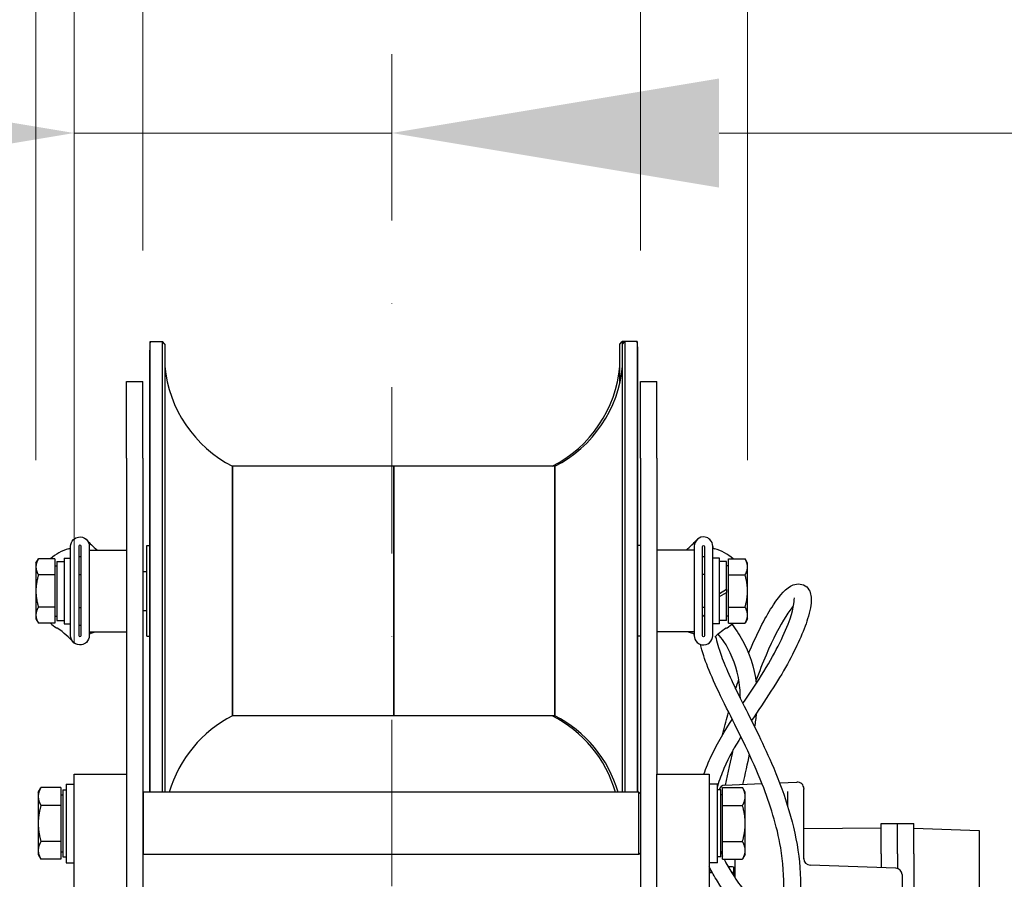
# Model space of a CAD drawing. Units: millimetres. Extents: x 622 to 8360, y 78 to 10896.
# Drawn here: x 2200 to 2501, y 2764 to 3026 of the extents above; entities that cross this region are included whole.
import ezdxf

# ---------------------------------------------------------------- set-up
doc = ezdxf.new("R2010")
doc.units = ezdxf.units.MM
doc.header["$LTSCALE"] = 40
doc.linetypes.add('DASHDOT2', pattern=[12.7, 6.35, -3.175, 0, -3.175])
for name, color, linetype, lineweight in [('Centerline(Hillmar_metric)', 7, 'Continuous', 18), ('Dimensions(Hillmar_metric)', 7, 'Continuous', 13), ('Visible Edges(Hillmar_metric)', 7, 'Continuous', 25)]:
    doc.layers.add(name, color=color, linetype=linetype, lineweight=lineweight)
doc.styles.add('Hillmar_metric_Dimensions', font='arial.ttf')
doc.dimstyles.new('DEFAULT-ISO-Method 1b-Hillmar_metric', dxfattribs={"dimscale": 40, "dimtxt": 2, "dimasz": 2.5, "dimexe": 1, "dimexo": 1, "dimgap": 0.25, "dimtad": 1, "dimtih": 1, "dimtoh": 1, "dimrnd": 1e-08, "dimdsep": 46, "dimtxsty": 'Hillmar_metric_Dimensions', "dimcen": 0.09, "dimdle": 8, "dimclrd": 7, "dimclre": 7, "dimclrt": 7, "dimazin": 2, "dimtfac": 0.75, "dimtmove": 0, "dimatfit": 3, "dimfxl": 1, "dimtolj": 1, "dimlwd": 9, "dimlwe": 9, "dimarcsym": 0})

# ---------------------------------------------------------------- blocks, each defined once
blk = doc.blocks.new('*D23')
at = {"layer": 'Defpoints', "color": 0, "linetype": 'Continuous', "transparency": 16777216}
for p in [(2390.01, 3126.99), (2238.01, 2915.63), (2390.01, 2915.63)]:
    blk.add_point(p, dxfattribs=at)
at = {"layer": 'Dimensions(Hillmar_metric)', "color": 7, "linetype": 'Continuous', "lineweight": 9, "transparency": 16777216}
for p, q in [((2238.01, 2955.63), (2238.01, 3166.99)), ((2390.01, 2955.63), (2390.01, 3166.99)), ((2138.01, 3126.99), (2038.01, 3126.99)), ((2238.01, 3126.99), (2390.01, 3126.99)), ((2490.01, 3126.99), (2590.01, 3126.99))]:
    blk.add_line(p, q, dxfattribs=at)
at = {"layer": 'Dimensions(Hillmar_metric)', "color": 7, "linetype": 'Continuous', "transparency": 16777216}
for points in [[(2138.01, 3143.66), (2138.01, 3110.32), (2238.01, 3126.99)], [(2490.01, 3143.66), (2490.01, 3110.32), (2390.01, 3126.99)]]:
    blk.add_solid(points, dxfattribs=at)
at = {"layer": 'Dimensions(Hillmar_metric)', "color": 7, "linetype": 'Continuous', "lineweight": 13, "transparency": 16777216, "insert": (2314.01, 3177.84), "char_height": 80, "attachment_point": 5, "style": 'Hillmar_metric_Dimensions'}
blk.add_mtext('\\A1;152', dxfattribs=at)
blk = doc.blocks.new('*D24')
at = {"layer": 'Defpoints', "color": 0, "linetype": 'Continuous', "transparency": 16777216}
for p in [(2422.71, 3284.03), (2205.31, 2851.63), (2422.71, 2851.63)]:
    blk.add_point(p, dxfattribs=at)
at = {"layer": 'Dimensions(Hillmar_metric)', "color": 7, "linetype": 'Continuous', "lineweight": 9, "transparency": 16777216}
for p, q in [((2205.31, 2891.63), (2205.31, 3324.03)), ((2422.71, 2891.63), (2422.71, 3324.03)), ((2105.31, 3284.03), (2005.31, 3284.03)), ((2205.31, 3284.03), (2422.71, 3284.03)), ((2522.71, 3284.03), (2622.71, 3284.03))]:
    blk.add_line(p, q, dxfattribs=at)
at = {"layer": 'Dimensions(Hillmar_metric)', "color": 7, "linetype": 'Continuous', "transparency": 16777216}
for points in [[(2105.31, 3300.7), (2105.31, 3267.37), (2205.31, 3284.03)], [(2522.71, 3300.7), (2522.71, 3267.37), (2422.71, 3284.03)]]:
    blk.add_solid(points, dxfattribs=at)
at = {"layer": 'Dimensions(Hillmar_metric)', "color": 7, "linetype": 'Continuous', "lineweight": 13, "transparency": 16777216, "insert": (2314.01, 3334.2), "char_height": 80, "attachment_point": 5, "style": 'Hillmar_metric_Dimensions'}
blk.add_mtext('\\A1;217', dxfattribs=at)
blk = doc.blocks.new('*D25')
at = {"layer": 'Defpoints', "color": 0, "linetype": 'Continuous', "transparency": 16777216}
for p in [(2314.01, 2991.52), (2314.01, 2943.96), (2217.01, 2795.63)]:
    blk.add_point(p, dxfattribs=at)
at = {"layer": 'Dimensions(Hillmar_metric)', "color": 7, "linetype": 'Continuous', "lineweight": 9, "transparency": 16777216}
for p, q in [((2217.01, 2835.63), (2217.01, 3031.52)), ((2117.01, 2991.52), (2017.01, 2991.52)), ((2217.01, 2991.52), (2314.01, 2991.52)), ((2414.01, 2991.52), (3534.9, 2991.52))]:
    blk.add_line(p, q, dxfattribs=at)
at = {"layer": 'Dimensions(Hillmar_metric)', "color": 7, "linetype": 'Continuous', "transparency": 16777216}
for points in [[(2117.01, 3008.18), (2117.01, 2974.85), (2217.01, 2991.52)], [(2414.01, 3008.18), (2414.01, 2974.85), (2314.01, 2991.52)]]:
    blk.add_solid(points, dxfattribs=at)
at = {"layer": 'Dimensions(Hillmar_metric)', "color": 7, "linetype": 'Continuous', "lineweight": 13, "transparency": 16777216, "insert": (3082.31, 3177.12), "char_height": 80, "attachment_point": 5, "style": 'Hillmar_metric_Dimensions'}
blk.add_mtext('\\A1;MOUNTING\\PSURFACE TO CL\\P97', dxfattribs=at)

msp = doc.modelspace()

# ---------------------------------------------------------------- linework, layer by layer
at = {"layer": 'Centerline(Hillmar_metric)', "linetype": 'DASHDOT2', "ltscale": 0.2}
msp.add_line((2314.009, 3015.627), (2314.009, 1418.596), dxfattribs=at)
at = {"layer": 'Visible Edges(Hillmar_metric)'}
for p, q in [((2240.209, 2790.127), (2240.209, 2927.827)), ((2240.209, 2927.827), (2244.019, 2927.827)), ((2244.019, 2790.127), (2244.019, 2927.827)), ((2244.706, 2927.069), (2244.019, 2927.827)), ((2244.706, 2927.069), (2244.706, 2790.127)), ((2383.711, 2927.069), (2384.398, 2927.827)), ((2383.711, 2915.247), (2383.711, 2927.069)), ((2384.398, 2927.827), (2384.398, 2919.235)), ((2385.198, 2927.827), (2384.398, 2927.827)), ((2384.511, 2927.069), (2385.198, 2927.827)), ((2384.511, 2790.127), (2384.511, 2927.069)), ((2389.008, 2927.827), (2385.198, 2927.827)), ((2385.198, 2927.827), (2385.198, 2790.127)), ((2389.008, 2927.827), (2389.008, 2790.127)), ((2240.009, 2923.699), (2240.009, 2923.66)), ((2240.009, 2923.66), (2240.009, 2904.269)), ((2389.209, 2916.317), (2389.209, 2923.699)), ((2233.009, 2892.197), (2233.009, 2915.627)), ((2233.009, 2915.627), (2238.009, 2915.627)), ((2238.009, 2892.197), (2238.009, 2915.627)), ((2389.209, 2915.198), (2389.209, 2916.317)), ((2389.209, 2914.079), (2389.209, 2915.198)), ((2390.009, 2892.197), (2390.009, 2915.627)), ((2390.009, 2915.627), (2395.009, 2915.627)), ((2395.009, 2892.197), (2395.009, 2915.627)), ((2389.209, 2914.044), (2389.209, 2914.079)), ((2389.209, 2874.838), (2389.209, 2914.044)), ((2240.009, 2904.269), (2240.009, 2902.59)), ((2240.009, 2902.59), (2240.009, 2900.911)), ((2240.009, 2900.911), (2240.009, 2900.883)), ((2240.009, 2900.883), (2240.009, 2854.002)), ((2233.009, 2892.197), (2233.009, 2795.627)), ((2238.009, 2892.197), (2238.009, 2681.557)), ((2390.009, 2892.197), (2390.009, 2681.557)), ((2395.009, 2892.197), (2395.009, 2795.627)), ((2265.409, 2889.727), (2265.409, 2813.527)), ((2290.009, 2889.727), (2265.409, 2889.727)), ((2265.409, 2813.527), (2265.409, 2889.727)), ((2314.609, 2889.727), (2290.009, 2889.727)), ((2314.609, 2813.527), (2314.609, 2889.727)), ((2314.609, 2889.727), (2314.609, 2813.527)), ((2339.209, 2889.727), (2314.609, 2889.727)), ((2363.809, 2889.727), (2339.209, 2889.727)), ((2363.809, 2813.527), (2363.809, 2889.727)), ((2363.809, 2889.727), (2363.809, 2813.527)), ((2389.209, 2872.565), (2389.209, 2874.838)), ((2389.209, 2870.293), (2389.209, 2872.565)), ((2389.209, 2870.282), (2389.209, 2870.293)), ((2389.209, 2819.781), (2389.209, 2870.282)), ((2215.909, 2837.977), (2215.909, 2865.277)), ((2218.406, 2865.277), (2218.406, 2838.076)), ((2219.111, 2838.076), (2219.111, 2865.277)), ((2221.609, 2865.277), (2221.609, 2837.977)), ((2221.609, 2864.127), (2233.009, 2864.127)), ((2239.222, 2837.784), (2239.222, 2865.47)), ((2239.222, 2865.47), (2240.009, 2865.47)), ((2389.996, 2865.47), (2389.209, 2865.47)), ((2389.996, 2865.47), (2389.996, 2837.784)), ((2406.409, 2864.127), (2395.009, 2864.127)), ((2406.409, 2865.277), (2406.409, 2837.977)), ((2408.906, 2837.977), (2408.906, 2865.178)), ((2409.611, 2865.178), (2409.611, 2837.977)), ((2412.109, 2837.977), (2412.109, 2865.277)), ((2205.309, 2860.127), (2206.068, 2861.442)), ((2211.109, 2861.442), (2206.068, 2861.442)), ((2211.109, 2861.442), (2211.109, 2856.535)), ((2211.709, 2860.677), (2211.709, 2842.577)), ((2211.709, 2860.677), (2213.909, 2860.677)), ((2213.909, 2861.627), (2213.909, 2841.627)), ((2213.909, 2861.627), (2215.909, 2861.627)), ((2414.109, 2861.627), (2412.109, 2861.627)), ((2414.109, 2841.627), (2414.109, 2861.627)), ((2416.309, 2860.677), (2414.109, 2860.677)), ((2416.309, 2852.067), (2416.309, 2860.677)), ((2416.909, 2856.535), (2416.909, 2861.442)), ((2416.909, 2861.442), (2421.95, 2861.442)), ((2422.709, 2860.127), (2421.95, 2861.442)), ((2205.309, 2860.127), (2205.309, 2858.988)), ((2205.309, 2858.988), (2205.309, 2851.627)), ((2211.109, 2859.327), (2211.709, 2859.327)), ((2416.909, 2859.327), (2416.309, 2859.327)), ((2422.709, 2858.988), (2422.709, 2860.127)), ((2422.709, 2851.627), (2422.709, 2858.988)), ((2211.109, 2856.535), (2206.068, 2856.535)), ((2211.109, 2856.535), (2211.109, 2846.72)), ((2218.406, 2856.627), (2219.111, 2856.627)), ((2238.009, 2857.627), (2239.222, 2857.627)), ((2390.009, 2857.627), (2389.996, 2857.627)), ((2409.611, 2856.627), (2408.906, 2856.627)), ((2416.909, 2846.72), (2416.909, 2856.535)), ((2416.909, 2856.535), (2421.95, 2856.535)), ((2240.009, 2854.002), (2240.009, 2854.002)), ((2240.009, 2854.002), (2240.009, 2851.627)), ((2416.309, 2852.067), (2414.109, 2850.797)), ((2416.309, 2852.067), (2416.309, 2851.187)), ((2205.309, 2851.627), (2205.309, 2844.266)), ((2240.009, 2851.627), (2240.009, 2849.252)), ((2240.009, 2849.252), (2240.009, 2802.371)), ((2240.009, 2849.252), (2240.009, 2849.252)), ((2414.109, 2849.917), (2416.309, 2851.187)), ((2416.309, 2842.577), (2416.309, 2851.187)), ((2422.709, 2844.266), (2422.709, 2851.627)), ((2211.109, 2846.72), (2206.068, 2846.72)), ((2211.109, 2846.72), (2211.109, 2841.812)), ((2218.406, 2846.627), (2219.111, 2846.627)), ((2409.611, 2846.627), (2408.906, 2846.627)), ((2416.909, 2846.72), (2421.95, 2846.72)), ((2416.909, 2841.812), (2416.909, 2846.72)), ((2205.309, 2844.266), (2205.309, 2843.127)), ((2205.309, 2843.127), (2206.068, 2841.812)), ((2211.109, 2843.927), (2211.709, 2843.927)), ((2238.009, 2845.627), (2239.222, 2845.627)), ((2390.009, 2845.627), (2389.996, 2845.627)), ((2416.909, 2843.927), (2416.309, 2843.927)), ((2422.709, 2843.127), (2421.95, 2841.812)), ((2422.709, 2843.127), (2422.709, 2844.266)), ((2211.109, 2841.812), (2206.068, 2841.812)), ((2211.709, 2842.577), (2213.909, 2842.577)), ((2213.909, 2841.627), (2215.909, 2841.627)), ((2414.109, 2841.627), (2412.109, 2841.627)), ((2416.309, 2842.577), (2414.109, 2842.577)), ((2416.909, 2841.812), (2421.95, 2841.812)), ((2221.609, 2839.127), (2233.009, 2839.127)), ((2239.222, 2837.784), (2240.009, 2837.784)), ((2389.996, 2837.784), (2389.209, 2837.784)), ((2406.409, 2839.127), (2395.009, 2839.127)), ((2389.209, 2819.763), (2389.209, 2819.781)), ((2389.209, 2817.668), (2389.209, 2819.763)), ((2389.209, 2815.573), (2389.209, 2817.668)), ((2389.209, 2790.127), (2389.209, 2815.573)), ((2290.009, 2813.527), (2265.409, 2813.527)), ((2314.609, 2813.527), (2290.009, 2813.527)), ((2339.209, 2813.527), (2314.609, 2813.527)), ((2363.809, 2813.527), (2339.209, 2813.527)), ((2240.009, 2802.371), (2240.009, 2802.344)), ((2240.009, 2802.344), (2240.009, 2800.664)), ((2240.009, 2800.664), (2240.009, 2798.985)), ((2240.009, 2798.985), (2240.009, 2790.127)), ((2217.009, 2795.627), (2233.009, 2795.627)), ((2217.009, 2695.627), (2217.009, 2795.627)), ((2233.009, 2795.627), (2233.009, 2695.627)), ((2395.009, 2716.058), (2395.009, 2795.627)), ((2395.009, 2795.627), (2411.009, 2795.627)), ((2411.009, 2795.627), (2411.009, 2695.627)), ((2206.009, 2790.127), (2206.857, 2791.597)), ((2212.909, 2791.597), (2206.857, 2791.597)), ((2212.909, 2791.597), (2212.909, 2786.112)), ((2214.509, 2792.627), (2214.509, 2768.627)), ((2214.509, 2792.627), (2217.009, 2792.627)), ((2413.509, 2792.627), (2411.009, 2792.627)), ((2413.509, 2768.627), (2413.509, 2792.627)), ((2415.109, 2791.597), (2421.16, 2791.597)), ((2415.109, 2786.112), (2415.109, 2791.597)), ((2415.821, 2792.294), (2427.122, 2792.787)), ((2422.009, 2790.127), (2421.16, 2791.597)), ((2432.484, 2793.021), (2437.821, 2793.254)), ((2206.009, 2790.127), (2206.009, 2788.854)), ((2206.009, 2788.854), (2206.009, 2780.627)), ((2212.909, 2789.327), (2213.509, 2789.327)), ((2213.509, 2790.877), (2213.509, 2770.377)), ((2213.509, 2790.877), (2214.509, 2790.877)), ((2238.009, 2790.027), (2238.109, 2790.127)), ((2238.109, 2790.127), (2238.109, 2771.127)), ((2389.509, 2790.127), (2238.109, 2790.127)), ((2389.509, 2771.127), (2389.509, 2790.127)), ((2390.009, 2789.627), (2389.509, 2790.127)), ((2414.509, 2790.877), (2413.509, 2790.877)), ((2414.509, 2770.377), (2414.509, 2790.877)), ((2415.109, 2789.327), (2414.509, 2789.327)), ((2422.009, 2788.854), (2422.009, 2790.127)), ((2422.009, 2780.627), (2422.009, 2788.854)), ((2434.909, 2790.407), (2434.909, 2786.072)), ((2439.909, 2791.256), (2439.909, 2791.121)), ((2439.909, 2769.671), (2439.909, 2791.121)), ((2212.909, 2786.112), (2206.857, 2786.112)), ((2212.909, 2786.112), (2212.909, 2775.142)), ((2415.109, 2786.112), (2421.16, 2786.112)), ((2415.109, 2775.142), (2415.109, 2786.112)), ((2206.009, 2780.627), (2206.009, 2772.4)), ((2422.009, 2772.4), (2422.009, 2780.627)), ((2463.509, 2771.327), (2463.509, 2780.627)), ((2463.509, 2780.627), (2468.509, 2780.627)), ((2468.509, 2771.327), (2468.509, 2780.627)), ((2468.509, 2771.327), (2468.509, 2780.627)), ((2468.509, 2780.627), (2473.509, 2780.627)), ((2473.509, 2771.327), (2473.509, 2780.627)), ((2463.509, 2779.127), (2439.909, 2778.962)), ((2473.509, 2779.127), (2493.509, 2778.429)), ((2493.509, 2778.429), (2493.509, 2771.327)), ((2212.909, 2775.142), (2206.857, 2775.142)), ((2212.909, 2775.142), (2212.909, 2769.657)), ((2415.109, 2775.142), (2421.16, 2775.142)), ((2415.109, 2769.657), (2415.109, 2775.142)), ((2206.009, 2772.4), (2206.009, 2771.127)), ((2206.009, 2771.127), (2206.857, 2769.657)), ((2212.909, 2771.927), (2213.509, 2771.927)), ((2238.009, 2771.227), (2238.109, 2771.127)), ((2389.509, 2771.127), (2238.109, 2771.127)), ((2390.009, 2771.627), (2389.509, 2771.127)), ((2415.109, 2771.927), (2414.509, 2771.927)), ((2422.009, 2771.127), (2421.16, 2769.657)), ((2422.009, 2771.127), (2422.009, 2772.4)), ((2463.509, 2771.327), (2463.509, 2767.128)), ((2468.509, 2771.327), (2468.509, 2766.881)), ((2468.509, 2771.327), (2468.509, 2766.881)), ((2473.509, 2771.327), (2473.509, 2714.927)), ((2493.509, 2771.327), (2493.509, 2714.927)), ((2212.909, 2769.657), (2206.857, 2769.657)), ((2213.509, 2770.377), (2214.509, 2770.377)), ((2214.509, 2768.627), (2217.009, 2768.627)), ((2413.509, 2768.627), (2411.009, 2768.627)), ((2414.509, 2770.377), (2413.509, 2770.377)), ((2415.109, 2769.657), (2421.16, 2769.657)), ((2417.009, 2767.512), (2417.009, 2767.011)), ((2418.909, 2763.994), (2418.909, 2769.657)), ((2467.978, 2766.972), (2441.839, 2767.885)), ((2411.009, 2765.627), (2411.953, 2765.627)), ((2418.509, 2765.627), (2417.849, 2765.627)), ((2418.509, 2764.598), (2418.509, 2767.307)), ((2469.909, 2764.973), (2469.909, 2726.281))]:
    msp.add_line(p, q, dxfattribs=at)
for centre, radius, start, end in [((2282.657, 2923.699), 42.648, 174.44592, 180), ((2346.561, 2923.699), 42.648, 0, 5.55408), ((2282.657, 2923.699), 42.648, 180, 180.02628), ((2282.657, 2923.699), 38.1, 185.07378, 243.08279), ((2345.76, 2923.699), 38.1, 296.91721, 354.92622), ((2346.561, 2923.699), 38.1, 296.91721, 354.92622), ((2218.759, 2851.627), 13.335, 104.82295, 132.60571), ((2409.259, 2851.627), 13.335, 47.39429, 75.17705), ((2218.759, 2851.627), 10.465, 88.51403, 91.93205), ((2218.759, 2851.627), 10.465, 88.06795, 88.51403), ((2409.259, 2851.627), 10.465, 91.48597, 91.93205), ((2409.259, 2851.627), 10.465, 88.51403, 91.48597), ((2409.259, 2851.627), 10.465, 88.06795, 88.51403), ((2218.759, 2851.627), 13.335, 227.39429, 237.33882), ((2218.759, 2851.627), 13.335, 237.33882, 238.55338), ((2218.759, 2851.627), 10.465, 268.06795, 268.51403), ((2218.759, 2851.627), 10.465, 268.51403, 271.48597), ((2218.759, 2851.627), 10.465, 271.48597, 271.93205), ((2409.259, 2851.627), 10.465, 268.06795, 268.55503), ((2409.259, 2851.627), 13.335, 301.44662, 302.66118), ((2409.259, 2851.627), 13.335, 302.66118, 312.60571), ((2218.759, 2851.627), 13.335, 284.82295, 290.38342), ((2409.259, 2851.627), 13.335, 249.61658, 255.17705), ((2282.657, 2779.555), 38.1, 116.91721, 163.88964), ((2345.76, 2779.555), 38.1, 16.11036, 63.08279), ((2346.561, 2779.555), 38.1, 16.11036, 63.08279), ((2415.909, 2790.296), 2, 92.5, 163.09824), ((2437.909, 2791.256), 2, 0, 92.5), ((2441.909, 2769.884), 2, 180, 268), ((2467.909, 2764.973), 2, 0, 88)]:
    msp.add_arc(centre, radius, start, end, dxfattribs=at)
for centre, major_axis, ratio, start_param, end_param in [((2346.561, 2921.281), (42.648, 0), 0.9568689, 6.2827266, 6.2831853), ((2346.561, 2916.317), (42.648, 0), 0.8820371, 6.2827266, 6.2831853), ((2346.561, 2914.079), (42.648, 0), 0.8820371, 6.2827266, 6.2831853), ((2282.657, 2904.269), (-42.648, 0), 0.7071068, 0, 0.0004587), ((2282.657, 2900.911), (-42.648, 0), 0.7071068, 0, 0.0004587), ((2346.561, 2874.838), (42.648, 0), 0.2905199, 6.2827266, 6.2831853), ((2346.561, 2870.293), (42.648, 0), 0.2905199, 6.2827266, 6.2831853), ((2346.561, 2819.763), (42.648, 0), 0.4711799, 0, 0.0004587), ((2346.561, 2815.573), (42.648, 0), 0.4711799, 0, 0.0004587), ((2282.657, 2802.344), (-42.648, 0), 0.7071068, 6.2827266, 6.2831853), ((2282.657, 2798.985), (-42.648, 0), 0.7071068, 6.2827266, 6.2831853), ((2304.39, 2745.627), (-515.335, 0.315), 0.0436567, 4.4921278, 4.4926818)]:
    msp.add_ellipse(centre, major_axis=major_axis, ratio=ratio, start_param=start_param, end_param=end_param, dxfattribs=at)
for points in [[(2240.009, 2923.68), (2240.009, 2923.673), (2240.009, 2923.667), (2240.009, 2923.66)], [(2389.209, 2914.044), (2389.209, 2914.05), (2389.209, 2914.055), (2389.209, 2914.061)], [(2240.009, 2900.897), (2240.009, 2900.892), (2240.009, 2900.888), (2240.009, 2900.883)], [(2389.209, 2870.282), (2389.209, 2870.284), (2389.209, 2870.285), (2389.209, 2870.287)], [(2220.866, 2867.195), (2221.766, 2866.206), (2222.753, 2865.152), (2224.082, 2864.127)], [(2403.935, 2864.127), (2405.264, 2865.152), (2406.251, 2866.206), (2407.151, 2867.195)], [(2215.347, 2864.518), (2215.712, 2864.615), (2215.909, 2864.825), (2215.909, 2865.167)], [(2412.109, 2865.167), (2412.109, 2864.825), (2412.305, 2864.615), (2412.67, 2864.518)], [(2408.906, 2843.647), (2409.12, 2843.915), (2409.357, 2844.16), (2409.611, 2844.372)], [(2216.651, 2836.059), (2215.417, 2837.415), (2214.02, 2838.894), (2211.802, 2840.251)], [(2416.216, 2840.251), (2414.756, 2839.358), (2413.653, 2838.413), (2412.717, 2837.484)], [(2222.17, 2838.736), (2221.805, 2838.639), (2221.609, 2838.429), (2221.609, 2838.087)], [(2406.409, 2838.087), (2406.409, 2838.429), (2406.212, 2838.639), (2405.847, 2838.736)], [(2419.082, 2821.745), (2419.402, 2822.718), (2419.725, 2823.672), (2420.051, 2824.605)], [(2389.209, 2819.772), (2389.209, 2819.775), (2389.209, 2819.778), (2389.209, 2819.781)], [(2425.365, 2814.201), (2425.237, 2812.884), (2425.063, 2811.536), (2424.851, 2810.153)], [(2240.009, 2802.371), (2240.009, 2802.367), (2240.009, 2802.362), (2240.009, 2802.357)], [(2415.939, 2792.299), (2416.814, 2796.223), (2417.656, 2799.849), (2418.372, 2803.202)], [(2423.257, 2801.738), (2422.634, 2798.842), (2421.928, 2795.78), (2421.197, 2792.528)], [(2414.559, 2771.927), (2414.735, 2771.496), (2414.919, 2771.069), (2415.109, 2770.65)], [(2411.201, 2765.627), (2411.247, 2766.012), (2411.294, 2766.394), (2411.342, 2766.775)]]:
    msp.add_open_spline(points, degree=3, dxfattribs=at)
for points, knots in [([(2389.209, 2915.198), (2389.209, 2915.229), (2389.209, 2915.26), (2389.209, 2915.633), (2389.209, 2915.968), (2389.209, 2916.299)], [-1.76107089, -1.76107089, -1.76107089, -1.76107089, -1.74105699, -1.74105699, -1.52365099, -1.52365099, -1.52365099, -1.52365099]), ([(2389.209, 2914.079), (2389.209, 2914.425), (2389.209, 2914.766), (2389.209, 2915.135), (2389.209, 2915.166), (2389.209, 2915.198)], [-0.21399805, -0.21399805, -0.21399805, -0.21399805, 0, 0, 0.02002758, 0.02002758, 0.02002758, 0.02002758]), ([(2240.009, 2904.255), (2240.009, 2903.751), (2240.009, 2903.243), (2240.009, 2902.684), (2240.009, 2902.637), (2240.009, 2902.59)], [-0.21755465, -0.21755465, -0.21755465, -0.21755465, 0, 0, 0.02002758, 0.02002758, 0.02002758, 0.02002758]), ([(2240.009, 2902.59), (2240.009, 2902.543), (2240.009, 2902.495), (2240.009, 2901.939), (2240.009, 2901.427), (2240.009, 2900.911)], [-1.76107092, -1.76107092, -1.76107092, -1.76107092, -1.74105702, -1.74105702, -1.52557616, -1.52557616, -1.52557616, -1.52557616]), ([(2389.209, 2872.565), (2389.209, 2872.578), (2389.209, 2872.59), (2389.209, 2873.346), (2389.209, 2874.089), (2389.209, 2874.832)], [-0.23796377, -0.23796377, -0.23796377, -0.23796377, -0.23416056, -0.23416056, 0, 0, 0, 0]), ([(2389.209, 2870.293), (2389.209, 2871.042), (2389.209, 2871.787), (2389.209, 2872.541), (2389.209, 2872.553), (2389.209, 2872.565)], [-0.23264406, -0.23264406, -0.23264406, -0.23264406, 0, 0, 0.00378813, 0.00378813, 0.00378813, 0.00378813]), ([(2215.909, 2865.277), (2215.909, 2866.042), (2216.232, 2866.801), (2216.783, 2867.331), (2217.192, 2867.725), (2217.723, 2867.992), (2218.283, 2868.087), (2219.108, 2868.227), (2219.989, 2867.98), (2220.621, 2867.434), (2221.239, 2866.901), (2221.609, 2866.093), (2221.609, 2865.277)], [0, 0, 0, 0, 0.2561445, 0.2561445, 0.2561445, 0.446679, 0.446679, 0.446679, 0.7267187, 0.7267187, 0.7267187, 1, 1, 1, 1]), ([(2412.109, 2865.277), (2412.109, 2866.042), (2411.785, 2866.801), (2411.235, 2867.331), (2410.825, 2867.725), (2410.294, 2867.992), (2409.734, 2868.087), (2408.91, 2868.227), (2408.029, 2867.98), (2407.396, 2867.434), (2406.779, 2866.901), (2406.409, 2866.093), (2406.409, 2865.277)], [0, 0, 0, 0, 0.2561445, 0.2561445, 0.2561445, 0.446679, 0.446679, 0.446679, 0.7267187, 0.7267187, 0.7267187, 1, 1, 1, 1]), ([(2219.111, 2865.277), (2219.111, 2865.464), (2218.939, 2865.633), (2218.752, 2865.63), (2218.569, 2865.626), (2218.406, 2865.46), (2218.406, 2865.277)], [0, 0, 0, 0, 0.5061072, 0.5061072, 0.5061072, 1, 1, 1, 1]), ([(2408.906, 2865.178), (2408.906, 2865.365), (2409.078, 2865.535), (2409.265, 2865.531), (2409.448, 2865.527), (2409.611, 2865.361), (2409.611, 2865.178)], [0, 0, 0, 0, 0.5061072, 0.5061072, 0.5061072, 1, 1, 1, 1]), ([(2240.009, 2854.002), (2240.009, 2853.222), (2240.009, 2852.443), (2240.009, 2851.652), (2240.009, 2851.64), (2240.009, 2851.627)], [-0.23323285, -0.23323285, -0.23323285, -0.23323285, 0, 0, 0.00378813, 0.00378813, 0.00378813, 0.00378813]), ([(2423.059, 2832.534), (2423.189, 2832.851), (2423.32, 2833.164), (2425.928, 2839.371), (2428.399, 2844.057), (2432.763, 2850.578), (2434.424, 2852.573), (2437.851, 2853.957), (2439.698, 2853.889), (2441.929, 2851.777), (2442.101, 2850.506), (2442.209, 2847.515), (2441.799, 2845.494), (2439.879, 2839.242), (2437.77, 2834.511), (2431.954, 2823.96), (2428.049, 2818.223), (2423.916, 2812.034)], [37.4781405, 37.4781405, 37.4781405, 37.4781405, 37.6951967, 37.6951967, 41.8289557, 41.8289557, 45.8619283, 45.8619283, 47.9041196, 47.9041196, 50.0456191, 50.0456191, 53.3099216, 53.3099216, 58.5745528, 58.5745528, 63.9644935, 63.9644935, 63.9644935, 63.9644935]), ([(2240.009, 2851.627), (2240.009, 2851.614), (2240.009, 2851.602), (2240.009, 2850.812), (2240.009, 2850.033), (2240.009, 2849.252)], [-0.23796377, -0.23796377, -0.23796377, -0.23796377, -0.23416056, -0.23416056, 0, 0, 0, 0]), ([(2421.296, 2817.246), (2423.641, 2820.718), (2425.837, 2823.936), (2431.461, 2833.215), (2434.214, 2838.836), (2436.959, 2846.632), (2437.018, 2849.553), (2437.018, 2849.553)], [11.9460397, 11.9460397, 11.9460397, 11.9460397, 15.0395321, 15.0395321, 21.1228882, 21.1228882, 26.156452, 26.156452, 26.156452, 26.156452]), ([(2436.745, 2847.088), (2436.061, 2846.289), (2435.254, 2845.209), (2432.588, 2841.052), (2430.488, 2837.044), (2427.333, 2829.628), (2426.294, 2826.988), (2425.272, 2824.132)], [31.7220827, 31.7220827, 31.7220827, 31.7220827, 33.4849208, 33.4849208, 37.152532, 37.152532, 38.9174794, 38.9174794, 38.9174794, 38.9174794]), ([(2417.883, 2841.457), (2419.049, 2840.099), (2420.163, 2838.445), (2423.138, 2832.952), (2424.78, 2828.444), (2425.373, 2823.334)], [121.9299914, 121.9299914, 121.9299914, 121.9299914, 124.7186926, 124.7186926, 129.9604458, 129.9604458, 129.9604458, 129.9604458]), ([(2221.609, 2837.977), (2221.609, 2837.213), (2221.285, 2836.453), (2220.735, 2835.923), (2220.325, 2835.529), (2219.794, 2835.262), (2219.234, 2835.167), (2218.41, 2835.028), (2217.529, 2835.274), (2216.896, 2835.82), (2216.279, 2836.353), (2215.909, 2837.161), (2215.909, 2837.977)], [0, 0, 0, 0, 0.2561445, 0.2561445, 0.2561445, 0.446679, 0.446679, 0.446679, 0.7267187, 0.7267187, 0.7267187, 1, 1, 1, 1]), ([(2218.406, 2838.076), (2218.406, 2837.889), (2218.578, 2837.72), (2218.765, 2837.723), (2218.948, 2837.727), (2219.111, 2837.893), (2219.111, 2838.076)], [0, 0, 0, 0, 0.5061072, 0.5061072, 0.5061072, 1, 1, 1, 1]), ([(2406.409, 2837.977), (2406.409, 2837.213), (2406.732, 2836.453), (2407.283, 2835.923), (2407.692, 2835.529), (2408.223, 2835.262), (2408.783, 2835.167), (2409.608, 2835.028), (2410.489, 2835.274), (2411.121, 2835.82), (2411.739, 2836.353), (2412.109, 2837.161), (2412.109, 2837.977)], [0, 0, 0, 0, 0.2561445, 0.2561445, 0.2561445, 0.446679, 0.446679, 0.446679, 0.7267187, 0.7267187, 0.7267187, 1, 1, 1, 1]), ([(2409.611, 2837.977), (2409.611, 2837.79), (2409.439, 2837.621), (2409.252, 2837.624), (2409.069, 2837.628), (2408.906, 2837.795), (2408.906, 2837.977)], [0, 0, 0, 0, 0.5061072, 0.5061072, 0.5061072, 1, 1, 1, 1]), ([(2412.969, 2837.73), (2413.263, 2836.235), (2413.824, 2834.221), (2416.1, 2828.029), (2418.318, 2823.171), (2423.947, 2811.973), (2427.146, 2805.738), (2433.543, 2790.888), (2436.692, 2781.914), (2439.525, 2763.134), (2438.951, 2753.094), (2433.733, 2736.303), (2430.39, 2729.146), (2425.211, 2718.972), (2423.617, 2715.953), (2422.009, 2712.904)], [56.1686142, 56.1686142, 56.1686142, 56.1686142, 58.2860431, 58.2860431, 61.4314878, 61.4314878, 64.4261106, 64.4261106, 68.0350059, 68.0350059, 71.5572303, 71.5572303, 74.2537185, 74.2537185, 75.385573, 75.385573, 75.385573, 75.385573]), ([(2420.512, 2818.816), (2420.523, 2821.076), (2420.34, 2823.177), (2419.06, 2829.627), (2417.286, 2833.495), (2414.892, 2837.082), (2414.27, 2837.81), (2413.697, 2838.399)], [37.5802509, 37.5802509, 37.5802509, 37.5802509, 40.0371904, 40.0371904, 45.5581362, 45.5581362, 47.280092, 47.280092, 47.280092, 47.280092]), ([(2420.837, 2721.597), (2425.124, 2729.852), (2429.072, 2737.998), (2434.122, 2755.201), (2434.35, 2764.507), (2431.684, 2779.974), (2429.601, 2786.502), (2424.017, 2800.661), (2420.223, 2808.081), (2413.431, 2821.572), (2410.775, 2827.475), (2408.895, 2833.104), (2408.555, 2834.25), (2408.293, 2835.295)], [94.5587913, 94.5587913, 94.5587913, 94.5587913, 97.6536751, 97.6536751, 101.0497453, 101.0497453, 103.716682, 103.716682, 107.2324032, 107.2324032, 111.0234352, 111.0234352, 112.1213189, 112.1213189, 112.1213189, 112.1213189]), ([(2389.209, 2817.668), (2389.209, 2817.727), (2389.209, 2817.786), (2389.209, 2818.482), (2389.209, 2819.121), (2389.209, 2819.763)], [-1.76107092, -1.76107092, -1.76107092, -1.76107092, -1.74105702, -1.74105702, -1.5246872, -1.5246872, -1.5246872, -1.5246872]), ([(2389.209, 2815.583), (2389.209, 2816.216), (2389.209, 2816.852), (2389.209, 2817.55), (2389.209, 2817.609), (2389.209, 2817.668)], [-0.21755465, -0.21755465, -0.21755465, -0.21755465, 0, 0, 0.02002758, 0.02002758, 0.02002758, 0.02002758]), ([(2415.1, 2807.681), (2415.607, 2809.8), (2416.137, 2811.848), (2416.762, 2814.1), (2416.839, 2814.375), (2416.916, 2814.649)], [32.8078748, 32.8078748, 32.8078748, 32.8078748, 33.8229141, 33.8229141, 33.9650977, 33.9650977, 33.9650977, 33.9650977]), ([(2409.382, 2795.627), (2410.053, 2797.612), (2410.816, 2799.421), (2413.62, 2805.416), (2415.862, 2809.04), (2418.055, 2812.389)], [6.6833809, 6.6833809, 6.6833809, 6.6833809, 7.7799511, 7.7799511, 10.5537573, 10.5537573, 10.5537573, 10.5537573]), ([(2420.69, 2807.103), (2418.852, 2804.175), (2417.063, 2801.021), (2414.784, 2795.714), (2414.076, 2793.942), (2413.509, 2791.947)], [65.3587386, 65.3587386, 65.3587386, 65.3587386, 67.7546225, 67.7546225, 68.8661238, 68.8661238, 68.8661238, 68.8661238]), ([(2240.009, 2802.344), (2240.009, 2801.827), (2240.009, 2801.315), (2240.009, 2800.759), (2240.009, 2800.711), (2240.009, 2800.664)], [-0.21562818, -0.21562818, -0.21562818, -0.21562818, 0, 0, 0.02002758, 0.02002758, 0.02002758, 0.02002758]), ([(2240.009, 2800.664), (2240.009, 2800.617), (2240.009, 2800.57), (2240.009, 2800.011), (2240.009, 2799.503), (2240.009, 2798.999)], [-1.76107089, -1.76107089, -1.76107089, -1.76107089, -1.74105699, -1.74105699, -1.52365099, -1.52365099, -1.52365099, -1.52365099]), ([(2426.514, 2746.081), (2422.145, 2751.283), (2417.617, 2756.419), (2412.634, 2764.384), (2411.78, 2765.872), (2411.009, 2767.439)], [0, 0, 0, 0, 2.507475, 2.507475, 3.0400134, 3.0400134, 3.0400134, 3.0400134]), ([(2415.578, 2769.657), (2416.291, 2768.211), (2417.078, 2766.854), (2418.988, 2763.815), (2420.141, 2762.18), (2423.89, 2757.128), (2426.54, 2753.956), (2429.594, 2750.312), (2429.999, 2749.83), (2430.404, 2749.348)], [71.7810621, 71.7810621, 71.7810621, 71.7810621, 72.2758051, 72.2758051, 72.9591031, 72.9591031, 74.4816409, 74.4816409, 74.7139789, 74.7139789, 74.7139789, 74.7139789]), ([(2416.996, 2767.513), (2417.223, 2767.51), (2417.458, 2767.498), (2417.923, 2767.451), (2418.147, 2767.412), (2418.503, 2767.317), (2418.658, 2767.254), (2418.86, 2767.107), (2418.909, 2767.023), (2418.909, 2766.94)], [0.62733131, 0.62733131, 0.62733131, 0.62733131, 0.69446464, 0.69446464, 0.77026343, 0.77026343, 0.84808351, 0.84808351, 0.92590359, 0.92590359, 0.92590359, 0.92590359])]:
    msp.add_open_spline(points, degree=3, knots=knots, dxfattribs=at)
for points in [[(2206.068, 2861.442), (2205.309, 2860.127), (2205.309, 2858.988)], [(2422.709, 2858.988), (2422.709, 2860.127), (2421.95, 2861.442)], [(2205.309, 2858.988), (2205.309, 2857.849), (2206.068, 2856.535)], [(2421.95, 2856.535), (2422.709, 2857.849), (2422.709, 2858.988)], [(2206.068, 2856.535), (2205.309, 2853.905), (2205.309, 2851.627)], [(2422.709, 2851.627), (2422.709, 2853.905), (2421.95, 2856.535)], [(2205.309, 2851.627), (2205.309, 2849.349), (2206.068, 2846.72)], [(2421.95, 2846.72), (2422.709, 2849.349), (2422.709, 2851.627)], [(2206.068, 2846.72), (2205.309, 2845.405), (2205.309, 2844.266)], [(2422.709, 2844.266), (2422.709, 2845.405), (2421.95, 2846.72)], [(2205.309, 2844.266), (2205.309, 2843.127), (2206.068, 2841.812)], [(2421.95, 2841.812), (2422.709, 2843.127), (2422.709, 2844.266)], [(2206.857, 2791.597), (2206.009, 2790.127), (2206.009, 2788.854)], [(2422.009, 2788.854), (2422.009, 2790.127), (2421.16, 2791.597)], [(2206.009, 2788.854), (2206.009, 2787.582), (2206.857, 2786.112)], [(2421.16, 2786.112), (2422.009, 2787.582), (2422.009, 2788.854)], [(2206.857, 2786.112), (2206.009, 2783.173), (2206.009, 2780.627)], [(2422.009, 2780.627), (2422.009, 2783.173), (2421.16, 2786.112)], [(2206.009, 2780.627), (2206.009, 2778.082), (2206.857, 2775.142)], [(2421.16, 2775.142), (2422.009, 2778.082), (2422.009, 2780.627)], [(2206.857, 2775.142), (2206.009, 2773.673), (2206.009, 2772.4)], [(2422.009, 2772.4), (2422.009, 2773.673), (2421.16, 2775.142)], [(2206.009, 2772.4), (2206.009, 2771.127), (2206.857, 2769.657)], [(2421.16, 2769.657), (2422.009, 2771.127), (2422.009, 2772.4)]]:
    msp.add_rational_spline(points, [1, 1.0379548493, 1], degree=2, dxfattribs=at)

# ---------------------------------------------------------------- dimensions: what is measured, and where the dimension line sits
at = {"layer": 'Dimensions(Hillmar_metric)', "color": 7, "linetype": 'Continuous', "lineweight": 13}
dim = msp.add_linear_dim(base=(2314.009, 2991.518), p1=(2217.009, 2795.627), p2=(2314.009, 2943.959), angle=180, text='MOUNTING\\PSURFACE TO CL\\P<>', dimstyle='DEFAULT-ISO-Method 1b-Hillmar_metric', override={"dimgap": 0.25, "dimtih": 0, "dimtoh": 0, "dimdec": 2, "dimse2": 1, "dimtol": 0, "dimlim": 0, "dimtp": 0, "dimtm": 0, "dimtdec": 2, "dimtofl": 1, "dimatfit": 1}, dxfattribs=at)
dim.commit()
dim.dimension.update_dxf_attribs({"geometry": '*D25', "text_midpoint": (3082.312, 2991.518), "dimtype": 160})
for base, p1, p2, override, picture, middle in [((2422.709, 3284.035), (2205.309, 2851.627), (2422.709, 2851.627), {"dimgap": 0.25, "dimtih": 0, "dimtoh": 0, "dimdec": 0, "dimtol": 0, "dimlim": 0, "dimtp": 0, "dimtm": 0, "dimtdec": 2, "dimtofl": 1, "dimatfit": 1}, '*D24', (2314.009, 3284.035)), ((2390.009, 3126.991), (2238.009, 2915.627), (2390.009, 2915.627), {"dimgap": 0.25, "dimtih": 0, "dimtoh": 0, "dimdec": 2, "dimtol": 0, "dimlim": 0, "dimtp": 0, "dimtm": 0, "dimtdec": 2, "dimtofl": 1, "dimatfit": 1}, '*D23', (2314.009, 3126.991))]:
    dim = msp.add_linear_dim(base=base, p1=p1, p2=p2, angle=180, dimstyle='DEFAULT-ISO-Method 1b-Hillmar_metric', override=override, dxfattribs=at)
    dim.commit()
    dim.dimension.update_dxf_attribs({"geometry": picture, "text_midpoint": middle, "dimtype": 160})

doc.saveas('drawing.dxf')
